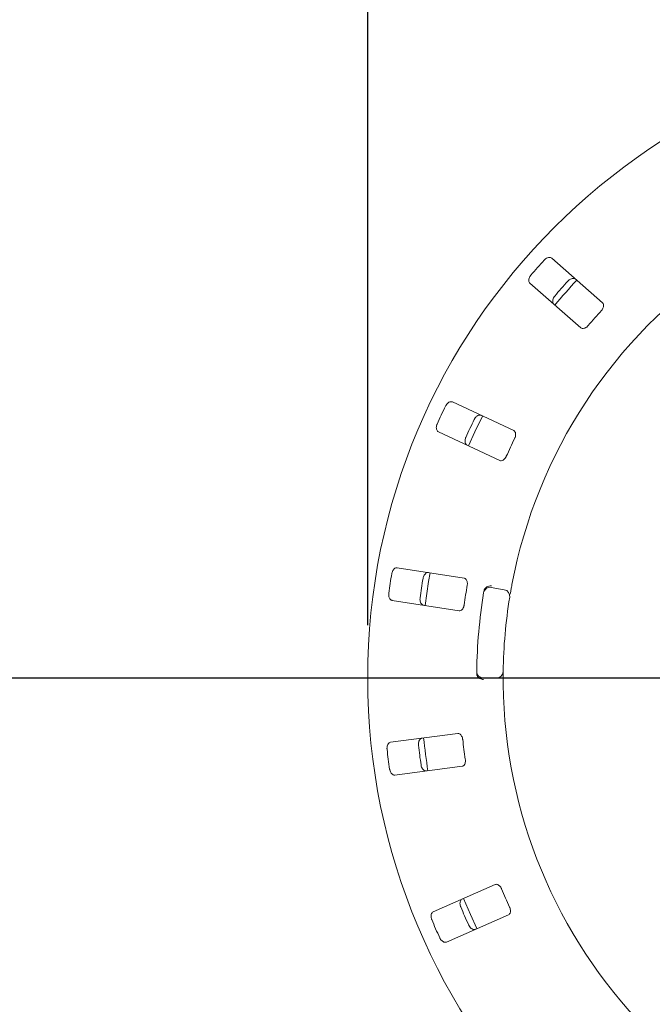
# Model space of a CAD drawing. Units: millimetres. Extents: x 5 to 415, y 5 to 292.
# Drawn here: x 45 to 57, y 118 to 136 of the extents above; entities that cross this region are included whole.
import ezdxf

# ---------------------------------------------------------------- set-up
doc = ezdxf.new("R2010")
doc.units = ezdxf.units.MM
doc.layers.add('BEMAßUNG', color=96, linetype='Continuous')
doc.styles.add('SLDTEXTSTYLE0', font='TXT', dxfattribs={"width": 0.75})
doc.dimstyles.new('SLDDIMSTYLE0', dxfattribs={"dimtxt": 3.704167, "dimasz": 3.302, "dimexe": 0, "dimexo": 0.0625, "dimgap": 0.926042, "dimtad": 1, "dimlfac": 16, "dimrnd": 1e-09, "dimzin": 12, "dimdsep": 46, "dimtxsty": 'SLDTEXTSTYLE0', "dimsah": 1, "dimcen": 0.09, "dimadec": 0, "dimazin": 3, "dimtfac": 1, "dimtmove": 0, "dimatfit": 0, "dimfxl": 0, "dimfrac": 2, "dimtolj": 1, "dimtzin": 12, "dimarcsym": 0})
doc.dimstyles.new('SLDDIMSTYLE1', dxfattribs={"dimtxt": 3.704167, "dimasz": 3.302, "dimexe": 0, "dimexo": 0.0625, "dimgap": 0.926042, "dimtad": 1, "dimlfac": 16, "dimrnd": 1e-09, "dimzin": 12, "dimdsep": 46, "dimtxsty": 'SLDTEXTSTYLE0', "dimsah": 1, "dimcen": 0.09, "dimadec": 0, "dimazin": 3, "dimtfac": 1, "dimtofl": 0, "dimtmove": 0, "dimatfit": 3, "dimfxl": 0, "dimfrac": 2, "dimtolj": 1, "dimtzin": 12, "dimarcsym": 0})

# ---------------------------------------------------------------- blocks, each defined once
blk = doc.blocks.new('_D_22')
at = {"layer": 'BEMAßUNG'}
for p, q in [((51.946, 124.746), (51.946, 139.201)), ((76.071, 124.746), (76.071, 139.201)), ((51.946, 138.201), (45.596, 138.201)), ((51.946, 138.201), (76.071, 138.201)), ((76.071, 138.201), (82.421, 138.201))]:
    blk.add_line(p, q, dxfattribs=at)
for points in [[(51.946, 138.201), (48.644, 138.709), (48.644, 137.693)], [(76.071, 138.201), (79.373, 137.693), (79.373, 138.709)]]:
    blk.add_solid(points, dxfattribs=at)
at = {"layer": 'BEMAßUNG', "char_height": 3.7042, "attachment_point": 1, "style": 'SLDTEXTSTYLE0'}
for s, insert in [('%%c', (56.65, 142.976)), ('386', (62.241, 142.976))]:
    blk.add_mtext(s, dxfattribs=dict(at, insert=insert))
blk = doc.blocks.new('_D_23')
at = {"layer": 'BEMAßUNG'}
for p, q in [((63.009, 123.746), (28.736, 123.746)), ((29.736, 123.746), (29.736, 99.996)), ((41.134, 99.996), (28.736, 99.996))]:
    blk.add_line(p, q, dxfattribs=at)
for points in [[(29.736, 123.746), (29.228, 120.444), (30.244, 120.444)], [(29.736, 99.996), (30.244, 103.298), (29.228, 103.298)]]:
    blk.add_solid(points, dxfattribs=at)
at = {"layer": 'BEMAßUNG', "insert": (24.961, 107.601), "char_height": 3.7042, "attachment_point": 1, "rotation": 90, "style": 'SLDTEXTSTYLE0'}
blk.add_mtext('380', dxfattribs=at)
blk = doc.blocks.new('_D_24')
at = {"layer": 'BEMAßUNG'}
for p, q in [((64.009, 122.746), (64.009, 89.216)), ((42.134, 98.996), (42.134, 89.216)), ((64.009, 90.216), (42.134, 90.216))]:
    blk.add_line(p, q, dxfattribs=at)
for points in [[(42.134, 90.216), (45.436, 89.708), (45.436, 90.724)], [(64.009, 90.216), (60.707, 90.724), (60.707, 89.708)]]:
    blk.add_solid(points, dxfattribs=at)
at = {"layer": 'BEMAßUNG', "insert": (48.83, 94.991), "char_height": 3.7042, "attachment_point": 1, "style": 'SLDTEXTSTYLE0'}
blk.add_mtext('350', dxfattribs=at)

msp = doc.modelspace()

# ---------------------------------------------------------------- linework, layer by layer
at = {"color": 7, "linetype": 'Continuous', "lineweight": 15}
for p, q in [((56.38958, 130.84306), (55.42778, 131.68654)), ((55.01568, 131.21664), (55.97749, 130.37316)), ((54.70792, 128.42752), (53.54852, 128.96816)), ((53.28438, 128.40172), (54.44378, 127.86108)), ((53.76939, 125.6379), (52.50502, 125.83251)), ((54.28433, 125.46041), (54.53056, 125.41699)), ((52.40994, 125.21478), (53.67432, 125.02018)), ((54.38434, 123.74577), (54.13432, 123.74577)), ((53.64898, 122.6971), (52.38066, 122.53012)), ((52.46224, 121.91047), (53.73056, 122.07745)), ((54.35628, 119.84009), (53.18537, 119.32487)), ((53.43708, 118.7528), (54.608, 119.26802))]:
    msp.add_line(p, q, dxfattribs=at)
at = {"color": 7, "linetype": 'Continuous', "lineweight": 15, "flags": 128}
for points in [[(54.1186, 128.7024), (53.97482, 128.40447), (53.85441, 128.13585)], [(53.12673, 125.73704), (53.09805, 125.5734), (53.0316, 125.11905)], [(53.76095, 119.57852), (53.89062, 119.27288), (54.01295, 119.0058)]]:
    msp.add_lwpolyline(points, dxfattribs=at)
at = {"color": 7, "linetype": 'Continuous', "lineweight": 15}
msp.add_circle((64.00853, 123.74577), 12.0625, dxfattribs=at)
for centre, radius, start, end in [((64.00853, 123.74577), 9.5, 124.077455, 169.255878), ((64.00853, 123.74577), 11.77375, 137.837511, 139.662489), ((64.00853, 123.74577), 11.17467, 137.788588, 139.711412), ((64.00853, 123.74577), 11.0625, 137.131261, 140.369773), ((64.00853, 123.74577), 10.33, 137.709966, 139.790034), ((64.00853, 123.74577), 11.77375, 154.087511, 155.912489), ((64.00853, 123.74577), 11.17467, 154.038588, 155.961412), ((64.00853, 123.74577), 10.33, 153.959966, 156.040034), ((64.00853, 123.74577), 11.77375, 170.337511, 172.162489), ((64.00853, 123.74577), 11.17467, 170.288588, 172.211412), ((64.00853, 123.74577), 10.33, 170.209966, 172.290034), ((64.00853, 123.74577), 10, 170.725282, 179.274718), ((54.26263, 125.3373), 0.125, 80, 170.725282), ((54.50885, 125.29389), 0.125, 350.744122, 80), ((64.00853, 123.74577), 9.5, 170.744122, 179.255878), ((54.13433, 123.87077), 0.125, 179.274718, 270), ((54.38435, 123.87077), 0.125, 270, 359.255878), ((64.00853, 123.74577), 9.5, 180.744122, 224.255878), ((64.00853, 123.74577), 11.0625, 185.879452, 189.120445), ((64.00853, 123.74577), 10.33, 186.459966, 188.540034), ((64.00853, 123.74577), 11.77375, 186.587511, 188.412489), ((64.00853, 123.74577), 11.17467, 186.538588, 188.461412), ((64.00853, 123.74577), 10.33, 202.709966, 204.790034), ((64.00853, 123.74577), 11.17467, 202.788588, 204.711412), ((64.00853, 123.74577), 11.77375, 202.837511, 204.662489)]:
    msp.add_arc(centre, radius, start, end, dxfattribs=at)
for points, knots in [([(55.42778, 131.68654), (55.42017, 131.6915), (55.40321, 131.70256), (55.36798, 131.70231), (55.32963, 131.68844), (55.30065, 131.66875), (55.28587, 131.65345), (55.28131, 131.64873)], [0, 0, 0, 0, 0.22533031, 0.50244577, 0.70516184, 0.90898653, 1, 1, 1, 1]), ([(55.03406, 131.36679), (55.03058, 131.36246), (55.01979, 131.34903), (55.00561, 131.32373), (54.99526, 131.29196), (54.99326, 131.25995), (55.00026, 131.23349), (55.01104, 131.22172), (55.01568, 131.21664)], [0, 0, 0, 0, 0.07686069, 0.23854526, 0.40885167, 0.60226015, 0.82848451, 1, 1, 1, 1]), ([(55.73178, 131.25367), (55.73561, 131.25767), (55.74751, 131.2701), (55.77075, 131.28743), (55.80091, 131.30183), (55.83242, 131.30798), (55.85961, 131.3045), (55.87271, 131.29534), (55.87836, 131.29139)], [0, 0, 0, 0, 0.07660849, 0.23820069, 0.40849233, 0.60193072, 0.82827247, 1, 1, 1, 1]), ([(55.46626, 130.82149), (55.46036, 130.82838), (55.44718, 130.84375), (55.44279, 130.87874), (55.45152, 130.9186), (55.46722, 130.94995), (55.48046, 130.9666), (55.48453, 130.97173)], [0, 0, 0, 0, 0.22526818, 0.50238242, 0.70519861, 0.90915017, 1, 1, 1, 1]), ([(56.36694, 130.69666), (56.37101, 130.70141), (56.38276, 130.71512), (56.39791, 130.74057), (56.40877, 130.77151), (56.41107, 130.80223), (56.40432, 130.82714), (56.39396, 130.83833), (56.38958, 130.84306)], [0, 0, 0, 0, 0.08729906, 0.25219744, 0.42322078, 0.61477952, 0.83715724, 1, 1, 1, 1]), ([(55.97749, 130.37316), (55.98505, 130.36824), (56.00184, 130.35729), (56.03617, 130.3584), (56.07293, 130.37336), (56.10072, 130.39372), (56.11497, 130.40951), (56.11968, 130.41472)], [0, 0, 0, 0, 0.22719985, 0.50453115, 0.70269103, 0.9018192, 1, 1, 1, 1]), ([(53.54852, 128.96816), (53.53983, 128.97079), (53.52046, 128.97667), (53.4867, 128.96657), (53.45376, 128.94251), (53.43144, 128.9155), (53.42154, 128.89668), (53.41849, 128.89087)], [0, 0, 0, 0, 0.225316518, 0.502437025, 0.705150108, 0.908996005, 1, 1, 1, 1]), ([(53.96152, 128.63765), (53.96407, 128.64256), (53.97202, 128.65782), (53.98947, 128.68097), (54.01441, 128.70323), (54.04294, 128.71796), (54.07, 128.72222), (54.08515, 128.71709), (54.09168, 128.71488)], [0, 0, 0, 0, 0.076604366, 0.238184998, 0.408494267, 0.601937215, 0.828260396, 1, 1, 1, 1]), ([(53.26001, 128.551), (53.25788, 128.54588), (53.25127, 128.52997), (53.24475, 128.50171), (53.24369, 128.46831), (53.25073, 128.43702), (53.26485, 128.41358), (53.2785, 128.40529), (53.28438, 128.40172)], [0, 0, 0, 0, 0.07686622, 0.23853653, 0.40884553, 0.6022538, 0.82847427, 1, 1, 1, 1]), ([(54.72716, 128.28063), (54.72974, 128.28632), (54.73719, 128.30278), (54.7446, 128.33146), (54.74637, 128.3642), (54.73999, 128.39433), (54.72653, 128.41636), (54.71345, 128.4242), (54.70792, 128.42752)], [0, 0, 0, 0, 0.08730673, 0.25219078, 0.42321763, 0.61477039, 0.83715449, 1, 1, 1, 1]), ([(53.82754, 128.14844), (53.81994, 128.1534), (53.80298, 128.16447), (53.78898, 128.19683), (53.78621, 128.23755), (53.79251, 128.27203), (53.80056, 128.29172), (53.80303, 128.29779)], [0, 0, 0, 0, 0.2252746, 0.50238966, 0.70520396, 0.90916578, 1, 1, 1, 1]), ([(54.44378, 127.86108), (54.45243, 127.85846), (54.47161, 127.85266), (54.50426, 127.86333), (54.53536, 127.88797), (54.55634, 127.9153), (54.56562, 127.93444), (54.56868, 127.94076)], [0, 0, 0, 0, 0.22720354, 0.50453739, 0.70267585, 0.90180499, 1, 1, 1, 1]), ([(52.50502, 125.83251), (52.49594, 125.8326), (52.4757, 125.83282), (52.44612, 125.81368), (52.42122, 125.78137), (52.40736, 125.74919), (52.40312, 125.72835), (52.40181, 125.72192)], [0, 0, 0, 0, 0.22531179, 0.50243793, 0.70515178, 0.90899184, 1, 1, 1, 1]), ([(52.994, 125.63077), (52.99508, 125.6362), (52.99844, 125.65308), (53.00872, 125.68018), (53.02642, 125.70853), (53.0497, 125.73065), (53.07449, 125.74232), (53.09046, 125.74163), (53.09735, 125.74134)], [0, 0, 0, 0, 0.07660938, 0.23819884, 0.40848828, 0.60194105, 0.82826461, 1, 1, 1, 1]), ([(53.82896, 125.50226), (53.82985, 125.50845), (53.8324, 125.52634), (53.83149, 125.55594), (53.82404, 125.58787), (53.80945, 125.61501), (53.79039, 125.63239), (53.77563, 125.63626), (53.76939, 125.6379)], [0, 0, 0, 0, 0.08730744, 0.25219079, 0.42321732, 0.61477845, 0.83714997, 1, 1, 1, 1]), ([(52.34476, 125.35128), (52.34415, 125.34577), (52.34227, 125.32864), (52.34391, 125.29969), (52.35225, 125.26733), (52.36776, 125.23926), (52.38788, 125.2207), (52.40329, 125.21657), (52.40994, 125.21478)], [0, 0, 0, 0, 0.07686618, 0.2385391, 0.40885514, 0.60227001, 0.82849535, 1, 1, 1, 1]), ([(54.14479, 125.39092), (54.14637, 125.39854), (54.14936, 125.41289), (54.15578, 125.42696), (54.15972, 125.43288), (54.16043, 125.43395)], [0, 0, 0, 0, 0.48124861, 0.90626864, 1, 1, 1, 1]), ([(54.16043, 125.43395), (54.1682, 125.44305), (54.18373, 125.46125), (54.21981, 125.48015), (54.25592, 125.48913), (54.27936, 125.49031), (54.28876, 125.49008), (54.28898, 125.49007)], [0, 0, 0, 0, 0.26943151, 0.538761, 0.81206077, 0.9954788, 1, 1, 1, 1]), ([(54.67507, 125.51679), (54.67172, 125.49894), (54.66326, 125.45394), (54.65105, 125.38565), (54.64468, 125.34828), (54.64157, 125.33)], [0, 0, 0, 0, 0.251326408, 0.633958624, 1, 1, 1, 1]), ([(53.00228, 125.12361), (52.99359, 125.12625), (52.97421, 125.13213), (52.95172, 125.15928), (52.93765, 125.1976), (52.93406, 125.23247), (52.93628, 125.25362), (52.93696, 125.26014)], [0, 0, 0, 0, 0.225278, 0.50238553, 0.70520462, 0.90917006, 1, 1, 1, 1]), ([(53.67432, 125.02018), (53.68334, 125.02008), (53.70339, 125.01988), (53.73175, 125.03926), (53.75471, 125.07162), (53.7672, 125.10373), (53.77075, 125.1247), (53.77192, 125.13162)], [0, 0, 0, 0, 0.22719947, 0.50454792, 0.7026815, 0.90180516, 1, 1, 1, 1]), ([(54.50933, 123.86914), (54.50932, 123.86795), (54.50928, 123.86493), (54.50893, 123.83542), (54.50852, 123.77967), (54.50847, 123.7057), (54.50905, 123.65014), (54.50933, 123.62239)], [0, 0, 0, 0, 0.14229209, 0.35798219, 0.57279642, 0.78669036, 1, 1, 1, 1]), ([(54.0169, 123.79333), (54.01455, 123.79983), (54.00961, 123.81347), (54.00918, 123.82985), (54.00896, 123.83843)], [0, 0, 0, 0, 0.47596981, 1, 1, 1, 1]), ([(54.0169, 123.79333), (54.02296, 123.78303), (54.03509, 123.76242), (54.06731, 123.73755), (54.10131, 123.72243), (54.12422, 123.71717), (54.13353, 123.71578), (54.13375, 123.71575)], [0, 0, 0, 0, 0.26923299, 0.5384029, 0.81168668, 0.99547967, 1, 1, 1, 1]), ([(52.90655, 122.47328), (52.90607, 122.47879), (52.90458, 122.49594), (52.90686, 122.52483), (52.91593, 122.55701), (52.93207, 122.58476), (52.95263, 122.6029), (52.96814, 122.60671), (52.97484, 122.60835)], [0, 0, 0, 0, 0.07660598, 0.23819744, 0.40849302, 0.60193253, 0.82828505, 1, 1, 1, 1]), ([(53.74412, 122.58355), (53.74324, 122.58974), (53.74068, 122.60763), (53.73152, 122.63579), (53.71543, 122.66436), (53.69384, 122.68633), (53.67066, 122.69769), (53.65542, 122.69728), (53.64898, 122.6971)], [0, 0, 0, 0, 0.08730697, 0.25219843, 0.42322024, 0.61478432, 0.83716537, 1, 1, 1, 1]), ([(52.38066, 122.53012), (52.37192, 122.52768), (52.35242, 122.52222), (52.32938, 122.49557), (52.31453, 122.45758), (52.31021, 122.42281), (52.31197, 122.40162), (52.31252, 122.39508)], [0, 0, 0, 0, 0.2253207, 0.502445, 0.70514582, 0.90899393, 1, 1, 1, 1]), ([(53.73056, 122.07745), (53.73925, 122.07989), (53.75854, 122.0853), (53.78035, 122.11184), (53.79334, 122.14933), (53.79635, 122.18365), (53.79389, 122.20478), (53.79307, 122.21176)], [0, 0, 0, 0, 0.22719494, 0.50453839, 0.70268328, 0.90180906, 1, 1, 1, 1]), ([(52.36147, 122.02328), (52.36243, 122.01782), (52.36541, 122.00085), (52.37508, 121.97351), (52.39213, 121.94477), (52.41489, 121.92217), (52.4394, 121.90998), (52.45535, 121.91032), (52.46224, 121.91047)], [0, 0, 0, 0, 0.076866828, 0.238534294, 0.408840356, 0.602256379, 0.828483936, 1, 1, 1, 1]), ([(53.05642, 121.9887), (53.04734, 121.9888), (53.02709, 121.98902), (52.9979, 122.00879), (52.97367, 122.04164), (52.96048, 122.07412), (52.95667, 122.09504), (52.9555, 122.10149)], [0, 0, 0, 0, 0.22528431, 0.50239356, 0.70521048, 0.90917023, 1, 1, 1, 1]), ([(54.47941, 119.7577), (54.47683, 119.7634), (54.46937, 119.77985), (54.4527, 119.80433), (54.42925, 119.82725), (54.40237, 119.84231), (54.37695, 119.84672), (54.36242, 119.84206), (54.35628, 119.84009)], [0, 0, 0, 0, 0.08731115, 0.25218606, 0.42321285, 0.61478288, 0.83715351, 1, 1, 1, 1]), ([(53.70615, 119.41746), (53.70415, 119.42262), (53.69792, 119.43866), (53.69203, 119.46704), (53.69173, 119.50047), (53.69947, 119.53163), (53.71411, 119.55479), (53.72795, 119.56279), (53.73392, 119.56624)], [0, 0, 0, 0, 0.07660178, 0.23819787, 0.40848879, 0.6019339, 0.82826856, 1, 1, 1, 1]), ([(54.608, 119.26802), (54.61566, 119.27279), (54.63268, 119.28339), (54.64619, 119.31498), (54.64816, 119.3546), (54.64145, 119.3884), (54.63317, 119.40799), (54.63044, 119.41446)], [0, 0, 0, 0, 0.22719845, 0.50454751, 0.70268602, 0.90180336, 1, 1, 1, 1]), ([(53.18537, 119.32487), (53.17766, 119.32008), (53.16047, 119.30938), (53.14579, 119.27735), (53.14218, 119.23672), (53.14775, 119.20213), (53.15538, 119.18228), (53.15774, 119.17615)], [0, 0, 0, 0, 0.22532202, 0.50245134, 0.70514688, 0.90898614, 1, 1, 1, 1]), ([(53.98563, 118.99417), (53.97689, 118.99173), (53.95739, 118.98628), (53.92383, 118.99709), (53.89138, 119.02184), (53.86963, 119.04933), (53.86012, 119.06836), (53.85719, 119.07422)], [0, 0, 0, 0, 0.22527854, 0.50239586, 0.7052106, 0.90916126, 1, 1, 1, 1]), ([(53.30877, 118.83291), (53.31122, 118.82793), (53.31883, 118.81247), (53.33577, 118.78893), (53.36018, 118.76612), (53.38835, 118.75079), (53.41529, 118.74594), (53.43052, 118.75074), (53.43708, 118.7528)], [0, 0, 0, 0, 0.076864567, 0.23852796, 0.408832632, 0.602249666, 0.828482508, 1, 1, 1, 1])]:
    msp.add_open_spline(points, degree=3, knots=knots, dxfattribs=at)

# ---------------------------------------------------------------- dimensions: what is measured, and where the dimension line sits
at = {"layer": 'BEMAßUNG'}
dim = msp.add_linear_dim(base=(76.07103, 138.20114), p1=(51.94603, 123.74577), p2=(76.07103, 123.74577), text='%%c<>', dimstyle='SLDDIMSTYLE0', dxfattribs=at)
dim.commit()
dim.dimension.update_dxf_attribs({"geometry": '_D_22', "text_midpoint": (63.55124, 138.20114), "dimtype": 160})
dim = msp.add_linear_dim(base=(29.73591, 99.99577), p1=(64.00853, 123.74577), p2=(42.13353, 99.99577), angle=90, dimstyle='SLDDIMSTYLE1', dxfattribs=at)
dim.commit()
dim.dimension.update_dxf_attribs({"geometry": '_D_23', "text_midpoint": (29.73591, 111.70637), "dimtype": 160})
dim = msp.add_linear_dim(base=(42.13353, 90.21578), p1=(64.00853, 123.74577), p2=(42.13353, 99.99577), dimstyle='SLDDIMSTYLE1', dxfattribs=at)
dim.commit()
dim.dimension.update_dxf_attribs({"geometry": '_D_24', "text_midpoint": (52.93595, 90.21578), "dimtype": 160})

doc.saveas('drawing.dxf')
